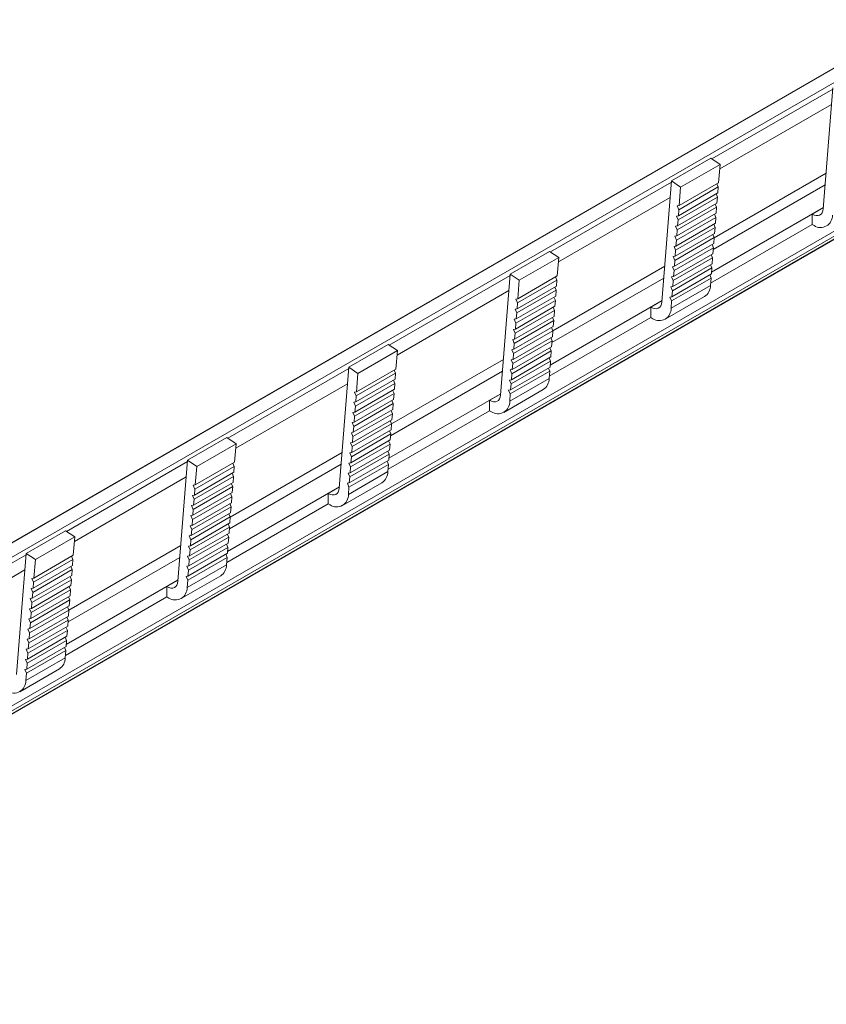
# Model space of a CAD drawing. Units: millimetres. Extents: x 1907 to 2780, y 1217 to 1692.
# Drawn here: x 2519 to 2582, y 1511 to 1587 of the extents above; entities that cross this region are included whole.
import ezdxf

# ---------------------------------------------------------------- set-up
doc = ezdxf.new("R2010")
doc.units = ezdxf.units.MM

# ---------------------------------------------------------------- blocks, each defined once
blk = doc.blocks.new('4')
at = {"color": 7, "linetype": 'Continuous', "lineweight": 15}
for p, q in [((2763.252, 1687.787), (2473.563, 1520.553)), ((2473.587, 1520.549), (2763.276, 1687.783)), ((2479.942, 1511.004), (2774.937, 1681.301)), ((2582.066, 1581.711), (2581.327, 1572.377)), ((2569.621, 1574.527), (2572.662, 1576.282)), ((2570.326, 1574.049), (2573.366, 1575.804)), ((2573.366, 1575.804), (2572.662, 1576.282)), ((2573.254, 1574.385), (2573.366, 1575.804)), ((2569.621, 1574.527), (2568.882, 1565.192)), ((2570.326, 1574.049), (2569.621, 1574.527)), ((2570.188, 1572.308), (2573.228, 1574.063)), ((2570.213, 1572.63), (2573.254, 1574.385)), ((2570.213, 1572.63), (2570.326, 1574.049)), ((2572.846, 1569.241), (2581.473, 1574.221)), ((2573.228, 1574.063), (2573.123, 1574.309)), ((2573.192, 1573.604), (2573.228, 1574.063)), ((2570.126, 1571.527), (2573.166, 1573.282)), ((2570.151, 1571.849), (2573.192, 1573.604)), ((2573.166, 1573.282), (2573.061, 1573.528)), ((2573.13, 1572.823), (2573.166, 1573.282)), ((2570.062, 1572.602), (2570.213, 1572.63)), ((2570.188, 1572.308), (2570.062, 1572.602)), ((2570.09, 1571.068), (2573.13, 1572.823)), ((2573.105, 1572.501), (2572.999, 1572.747)), ((2570, 1571.821), (2570.151, 1571.849)), ((2570.126, 1571.527), (2570, 1571.821)), ((2570.028, 1570.286), (2573.068, 1572.042)), ((2570.064, 1570.746), (2573.105, 1572.501)), ((2570.151, 1571.849), (2570.188, 1572.308)), ((2572.709, 1567.504), (2581.335, 1572.484)), ((2573.043, 1571.72), (2572.937, 1571.966)), ((2573.068, 1572.042), (2573.105, 1572.501)), ((2580.469, 1571.978), (2581.335, 1572.477)), ((2580.469, 1571.168), (2580.469, 1571.978)), ((2569.938, 1571.039), (2570.09, 1571.068)), ((2570.064, 1570.746), (2569.938, 1571.039)), ((2569.966, 1569.505), (2573.006, 1571.26)), ((2570.002, 1569.965), (2573.043, 1571.72)), ((2570.09, 1571.068), (2570.126, 1571.527)), ((2580.469, 1571.168), (2572.641, 1566.649)), ((2572.981, 1570.939), (2572.875, 1571.185)), ((2573.006, 1571.26), (2573.043, 1571.72)), ((2580.469, 1571.168), (2580.617, 1571.082)), ((2569.876, 1570.258), (2570.028, 1570.286)), ((2570.002, 1569.965), (2569.876, 1570.258)), ((2569.904, 1568.724), (2572.944, 1570.479)), ((2569.94, 1569.183), (2572.981, 1570.939)), ((2570.028, 1570.286), (2570.064, 1570.746)), ((2572.919, 1570.157), (2572.813, 1570.403)), ((2572.944, 1570.479), (2572.981, 1570.939)), ((2569.814, 1569.477), (2569.966, 1569.505)), ((2569.842, 1567.943), (2572.883, 1569.698)), ((2569.878, 1568.402), (2572.919, 1570.157)), ((2569.966, 1569.505), (2570.002, 1569.965)), ((2572.857, 1569.376), (2572.751, 1569.622)), ((2572.883, 1569.698), (2572.919, 1570.157)), ((2557.176, 1567.342), (2560.217, 1569.098)), ((2560.921, 1568.62), (2560.217, 1569.098)), ((2569.752, 1568.696), (2569.904, 1568.724)), ((2569.78, 1567.161), (2572.821, 1568.917)), ((2569.94, 1569.183), (2569.814, 1569.477)), ((2569.816, 1567.621), (2572.857, 1569.376)), ((2569.904, 1568.724), (2569.94, 1569.183)), ((2572.795, 1568.595), (2572.689, 1568.841)), ((2572.821, 1568.917), (2572.857, 1569.376)), ((2557.881, 1566.865), (2560.921, 1568.62)), ((2560.809, 1567.201), (2560.921, 1568.62)), ((2569.718, 1566.38), (2572.759, 1568.136)), ((2569.878, 1568.402), (2569.752, 1568.696)), ((2569.755, 1566.84), (2572.795, 1568.595)), ((2569.842, 1567.943), (2569.878, 1568.402)), ((2572.733, 1567.814), (2572.627, 1568.06)), ((2572.759, 1568.136), (2572.795, 1568.595)), ((2557.176, 1567.342), (2556.437, 1558.008)), ((2557.881, 1566.865), (2557.176, 1567.342)), ((2569.656, 1565.599), (2572.697, 1567.354)), ((2569.69, 1567.915), (2569.842, 1567.943)), ((2569.816, 1567.621), (2569.69, 1567.915)), ((2569.693, 1566.059), (2572.733, 1567.814)), ((2569.78, 1567.161), (2569.816, 1567.621)), ((2572.671, 1567.033), (2572.566, 1567.279)), ((2572.697, 1567.354), (2572.733, 1567.814)), ((2557.743, 1565.124), (2560.783, 1566.879)), ((2557.768, 1565.446), (2560.809, 1567.201)), ((2557.768, 1565.446), (2557.881, 1566.865)), ((2560.401, 1562.057), (2569.028, 1567.037)), ((2560.783, 1566.879), (2560.678, 1567.125)), ((2560.747, 1566.42), (2560.783, 1566.879)), ((2569.586, 1564.715), (2572.627, 1566.47)), ((2569.628, 1567.133), (2569.78, 1567.161)), ((2569.755, 1566.84), (2569.628, 1567.133)), ((2569.631, 1565.277), (2572.671, 1567.033)), ((2569.718, 1566.38), (2569.755, 1566.84)), ((2572.627, 1566.47), (2572.671, 1567.033)), ((2557.681, 1564.343), (2560.721, 1566.098)), ((2557.706, 1564.664), (2560.747, 1566.42)), ((2560.721, 1566.098), (2560.616, 1566.344)), ((2560.685, 1565.638), (2560.721, 1566.098)), ((2569.566, 1566.352), (2569.718, 1566.38)), ((2569.693, 1566.059), (2569.566, 1566.352)), ((2569.656, 1565.599), (2569.693, 1566.059)), ((2557.617, 1565.417), (2557.768, 1565.446)), ((2557.743, 1565.124), (2557.617, 1565.417)), ((2557.619, 1563.561), (2560.66, 1565.317)), ((2557.644, 1563.883), (2560.685, 1565.638)), ((2557.706, 1564.664), (2557.743, 1565.124)), ((2560.264, 1560.32), (2568.89, 1565.3)), ((2560.66, 1565.317), (2560.554, 1565.563)), ((2560.623, 1564.857), (2560.66, 1565.317)), ((2568.024, 1564.793), (2568.89, 1565.293)), ((2569.136, 1563.861), (2572.177, 1565.616)), ((2569.505, 1565.571), (2569.656, 1565.599)), ((2569.631, 1565.277), (2569.505, 1565.571)), ((2569.586, 1564.715), (2569.631, 1565.277)), ((2557.555, 1564.636), (2557.706, 1564.664)), ((2557.681, 1564.343), (2557.555, 1564.636)), ((2557.557, 1562.78), (2560.598, 1564.535)), ((2557.583, 1563.102), (2560.623, 1564.857)), ((2557.644, 1563.883), (2557.681, 1564.343)), ((2560.598, 1564.535), (2560.492, 1564.781)), ((2560.561, 1564.076), (2560.598, 1564.535)), ((2568.024, 1563.983), (2568.024, 1564.793)), ((2557.493, 1563.855), (2557.644, 1563.883)), ((2557.619, 1563.561), (2557.493, 1563.855)), ((2557.495, 1561.999), (2560.536, 1563.754)), ((2557.521, 1562.321), (2560.561, 1564.076)), ((2557.583, 1563.102), (2557.619, 1563.561)), ((2568.024, 1563.983), (2560.196, 1559.464)), ((2560.536, 1563.754), (2560.43, 1564)), ((2560.499, 1563.295), (2560.536, 1563.754)), ((2568.024, 1563.983), (2568.172, 1563.898)), ((2557.431, 1563.074), (2557.583, 1563.102)), ((2557.557, 1562.78), (2557.431, 1563.074)), ((2557.433, 1561.218), (2560.474, 1562.973)), ((2557.459, 1561.539), (2560.499, 1563.295)), ((2557.521, 1562.321), (2557.557, 1562.78)), ((2560.474, 1562.973), (2560.368, 1563.219)), ((2560.437, 1562.514), (2560.474, 1562.973)), ((2544.731, 1560.158), (2547.772, 1561.913)), ((2548.476, 1561.435), (2547.772, 1561.913)), ((2557.369, 1562.293), (2557.521, 1562.321)), ((2557.495, 1561.999), (2557.369, 1562.293)), ((2557.371, 1560.437), (2560.412, 1562.192)), ((2557.397, 1560.758), (2560.437, 1562.514)), ((2557.459, 1561.539), (2557.495, 1561.999)), ((2560.412, 1562.192), (2560.306, 1562.438)), ((2560.376, 1561.732), (2560.412, 1562.192)), ((2545.436, 1559.68), (2548.476, 1561.435)), ((2548.364, 1560.016), (2548.476, 1561.435)), ((2557.307, 1561.511), (2557.459, 1561.539)), ((2557.433, 1561.218), (2557.307, 1561.511)), ((2557.309, 1559.655), (2560.35, 1561.411)), ((2557.335, 1559.977), (2560.376, 1561.732)), ((2557.397, 1560.758), (2557.433, 1561.218)), ((2560.35, 1561.411), (2560.244, 1561.657)), ((2560.314, 1560.951), (2560.35, 1561.411)), ((2557.245, 1560.73), (2557.397, 1560.758)), ((2557.371, 1560.437), (2557.245, 1560.73)), ((2557.248, 1558.874), (2560.288, 1560.629)), ((2557.273, 1559.196), (2560.314, 1560.951)), ((2557.335, 1559.977), (2557.371, 1560.437)), ((2560.288, 1560.629), (2560.182, 1560.875)), ((2560.252, 1560.17), (2560.288, 1560.629)), ((2544.731, 1560.158), (2543.992, 1550.824)), ((2545.436, 1559.68), (2544.731, 1560.158)), ((2545.298, 1557.939), (2548.338, 1559.695)), ((2545.323, 1558.261), (2548.364, 1560.016)), ((2545.323, 1558.261), (2545.436, 1559.68)), ((2547.956, 1554.872), (2556.583, 1559.852)), ((2548.338, 1559.695), (2548.232, 1559.941)), ((2548.302, 1559.235), (2548.338, 1559.695)), ((2557.183, 1559.949), (2557.335, 1559.977)), ((2557.309, 1559.655), (2557.183, 1559.949)), ((2557.186, 1558.093), (2560.226, 1559.848)), ((2557.211, 1558.415), (2560.252, 1560.17)), ((2557.273, 1559.196), (2557.309, 1559.655)), ((2560.226, 1559.848), (2560.121, 1560.094)), ((2560.182, 1559.286), (2560.226, 1559.848)), ((2545.236, 1557.158), (2548.276, 1558.914)), ((2545.261, 1557.48), (2548.302, 1559.235)), ((2548.276, 1558.914), (2548.171, 1559.159)), ((2548.24, 1558.454), (2548.276, 1558.914)), ((2557.121, 1559.168), (2557.273, 1559.196)), ((2557.248, 1558.874), (2557.121, 1559.168)), ((2557.141, 1557.53), (2560.182, 1559.286)), ((2557.211, 1558.415), (2557.248, 1558.874)), ((2545.171, 1558.233), (2545.323, 1558.261)), ((2545.298, 1557.939), (2545.171, 1558.233)), ((2545.174, 1556.377), (2548.214, 1558.132)), ((2545.199, 1556.699), (2548.24, 1558.454)), ((2547.819, 1553.136), (2556.445, 1558.116)), ((2548.214, 1558.132), (2548.109, 1558.378)), ((2548.178, 1557.673), (2548.214, 1558.132)), ((2555.579, 1557.609), (2556.445, 1558.109)), ((2556.691, 1556.676), (2559.732, 1558.431)), ((2557.059, 1558.387), (2557.211, 1558.415)), ((2557.186, 1558.093), (2557.059, 1558.387)), ((2557.141, 1557.53), (2557.186, 1558.093)), ((2545.11, 1557.452), (2545.261, 1557.48)), ((2545.236, 1557.158), (2545.11, 1557.452)), ((2545.112, 1555.596), (2548.153, 1557.351)), ((2545.137, 1555.918), (2548.178, 1557.673)), ((2545.261, 1557.48), (2545.298, 1557.939)), ((2548.153, 1557.351), (2548.047, 1557.597)), ((2548.116, 1556.892), (2548.153, 1557.351)), ((2555.579, 1556.799), (2555.579, 1557.609)), ((2545.048, 1556.671), (2545.199, 1556.699)), ((2545.174, 1556.377), (2545.048, 1556.671)), ((2545.05, 1554.815), (2548.091, 1556.57)), ((2545.076, 1555.136), (2548.116, 1556.892)), ((2545.199, 1556.699), (2545.236, 1557.158)), ((2555.579, 1556.799), (2547.751, 1552.28)), ((2548.091, 1556.57), (2547.985, 1556.816)), ((2548.054, 1556.11), (2548.091, 1556.57)), ((2555.579, 1556.799), (2555.727, 1556.714)), ((2544.986, 1555.889), (2545.137, 1555.918)), ((2545.112, 1555.596), (2544.986, 1555.889)), ((2545.014, 1554.355), (2548.054, 1556.11)), ((2545.137, 1555.918), (2545.174, 1556.377)), ((2548.029, 1555.789), (2547.923, 1556.035)), ((2544.924, 1555.108), (2545.076, 1555.136)), ((2545.05, 1554.815), (2544.924, 1555.108)), ((2544.952, 1553.574), (2547.992, 1555.329)), ((2544.988, 1554.033), (2548.029, 1555.789)), ((2545.076, 1555.136), (2545.112, 1555.596)), ((2547.967, 1555.007), (2547.861, 1555.253)), ((2547.992, 1555.329), (2548.029, 1555.789)), ((2532.286, 1552.974), (2535.327, 1554.729)), ((2536.031, 1554.251), (2535.327, 1554.729)), ((2544.862, 1554.327), (2545.014, 1554.355)), ((2544.988, 1554.033), (2544.862, 1554.327)), ((2544.89, 1552.793), (2547.93, 1554.548)), ((2544.926, 1553.252), (2547.967, 1555.007)), ((2545.014, 1554.355), (2545.05, 1554.815)), ((2547.905, 1554.226), (2547.799, 1554.472)), ((2547.93, 1554.548), (2547.967, 1555.007)), ((2532.991, 1552.496), (2536.031, 1554.251)), ((2535.919, 1552.832), (2536.031, 1554.251)), ((2544.8, 1553.546), (2544.952, 1553.574)), ((2544.926, 1553.252), (2544.8, 1553.546)), ((2544.828, 1552.011), (2547.869, 1553.767)), ((2544.864, 1552.471), (2547.905, 1554.226)), ((2544.952, 1553.574), (2544.988, 1554.033)), ((2547.843, 1553.445), (2547.737, 1553.691)), ((2547.869, 1553.767), (2547.905, 1554.226)), ((2532.286, 1552.974), (2531.547, 1543.639)), ((2532.991, 1552.496), (2532.286, 1552.974)), ((2532.878, 1551.077), (2535.919, 1552.832)), ((2544.738, 1552.765), (2544.89, 1552.793)), ((2544.766, 1551.23), (2547.807, 1552.986)), ((2544.803, 1551.69), (2547.843, 1553.445)), ((2544.89, 1552.793), (2544.926, 1553.252)), ((2547.781, 1552.664), (2547.675, 1552.91)), ((2547.807, 1552.986), (2547.843, 1553.445)), ((2532.816, 1550.296), (2535.857, 1552.051)), ((2532.853, 1550.755), (2535.893, 1552.51)), ((2532.878, 1551.077), (2532.991, 1552.496)), ((2535.511, 1547.688), (2544.138, 1552.668)), ((2535.893, 1552.51), (2535.787, 1552.756)), ((2535.857, 1552.051), (2535.893, 1552.51)), ((2544.676, 1551.983), (2544.828, 1552.011)), ((2544.696, 1550.346), (2547.737, 1552.101)), ((2544.864, 1552.471), (2544.738, 1552.765)), ((2544.741, 1550.909), (2547.781, 1552.664)), ((2544.828, 1552.011), (2544.864, 1552.471)), ((2547.737, 1552.101), (2547.781, 1552.664)), ((2532.754, 1549.514), (2535.795, 1551.27)), ((2532.791, 1549.974), (2535.831, 1551.729)), ((2535.831, 1551.729), (2535.726, 1551.975)), ((2535.795, 1551.27), (2535.831, 1551.729)), ((2544.803, 1551.69), (2544.676, 1551.983)), ((2544.766, 1551.23), (2544.803, 1551.69)), ((2532.726, 1551.049), (2532.878, 1551.077)), ((2532.853, 1550.755), (2532.726, 1551.049)), ((2532.729, 1549.193), (2535.769, 1550.948)), ((2532.816, 1550.296), (2532.853, 1550.755)), ((2535.373, 1545.951), (2544, 1550.931)), ((2535.769, 1550.948), (2535.664, 1551.194)), ((2535.733, 1550.488), (2535.769, 1550.948)), ((2543.134, 1550.424), (2544, 1550.924)), ((2544.246, 1549.492), (2547.287, 1551.247)), ((2544.614, 1551.202), (2544.766, 1551.23)), ((2544.741, 1550.909), (2544.614, 1551.202)), ((2544.696, 1550.346), (2544.741, 1550.909)), ((2532.664, 1550.267), (2532.816, 1550.296)), ((2532.791, 1549.974), (2532.664, 1550.267)), ((2532.667, 1548.411), (2535.707, 1550.167)), ((2532.692, 1548.733), (2535.733, 1550.488)), ((2532.754, 1549.514), (2532.791, 1549.974)), ((2535.707, 1550.167), (2535.602, 1550.413)), ((2535.671, 1549.707), (2535.707, 1550.167)), ((2543.134, 1549.615), (2543.134, 1550.424)), ((2532.603, 1549.486), (2532.754, 1549.514)), ((2532.729, 1549.193), (2532.603, 1549.486)), ((2532.605, 1547.63), (2535.646, 1549.385)), ((2532.631, 1547.952), (2535.671, 1549.707)), ((2532.692, 1548.733), (2532.729, 1549.193)), ((2543.134, 1549.615), (2535.306, 1545.095)), ((2535.646, 1549.385), (2535.54, 1549.631)), ((2535.609, 1548.926), (2535.646, 1549.385)), ((2543.134, 1549.615), (2543.282, 1549.529)), ((2532.541, 1548.705), (2532.692, 1548.733)), ((2532.667, 1548.411), (2532.541, 1548.705)), ((2532.543, 1546.849), (2535.584, 1548.604)), ((2532.569, 1547.171), (2535.609, 1548.926)), ((2532.631, 1547.952), (2532.667, 1548.411)), ((2535.584, 1548.604), (2535.478, 1548.85)), ((2535.547, 1548.145), (2535.584, 1548.604)), ((2519.841, 1545.789), (2522.882, 1547.544)), ((2523.586, 1547.067), (2522.882, 1547.544)), ((2532.479, 1547.924), (2532.631, 1547.952)), ((2532.605, 1547.63), (2532.479, 1547.924)), ((2532.481, 1546.068), (2535.522, 1547.823)), ((2532.507, 1546.389), (2535.547, 1548.145)), ((2532.569, 1547.171), (2532.605, 1547.63)), ((2535.522, 1547.823), (2535.416, 1548.069)), ((2535.485, 1547.364), (2535.522, 1547.823)), ((2520.545, 1545.311), (2523.586, 1547.067)), ((2523.474, 1545.648), (2523.586, 1547.067)), ((2532.417, 1547.143), (2532.569, 1547.171)), ((2532.543, 1546.849), (2532.417, 1547.143)), ((2532.419, 1545.287), (2535.46, 1547.042)), ((2532.445, 1545.608), (2535.485, 1547.364)), ((2532.507, 1546.389), (2532.543, 1546.849)), ((2535.46, 1547.042), (2535.354, 1547.288)), ((2535.423, 1546.582), (2535.46, 1547.042)), ((2532.355, 1546.361), (2532.507, 1546.389)), ((2532.481, 1546.068), (2532.355, 1546.361)), ((2532.357, 1544.505), (2535.398, 1546.261)), ((2532.383, 1544.827), (2535.423, 1546.582)), ((2532.445, 1545.608), (2532.481, 1546.068)), ((2535.398, 1546.261), (2535.292, 1546.507)), ((2535.362, 1545.801), (2535.398, 1546.261)), ((2519.841, 1545.789), (2519.101, 1536.455)), ((2520.545, 1545.311), (2519.841, 1545.789)), ((2520.408, 1543.571), (2523.448, 1545.326)), ((2520.433, 1543.892), (2523.474, 1545.648)), ((2520.433, 1543.892), (2520.545, 1545.311)), ((2523.066, 1540.504), (2531.693, 1545.484)), ((2523.448, 1545.326), (2523.342, 1545.572)), ((2523.412, 1544.866), (2523.448, 1545.326)), ((2532.293, 1545.58), (2532.445, 1545.608)), ((2532.419, 1545.287), (2532.293, 1545.58)), ((2532.296, 1543.724), (2535.336, 1545.479)), ((2532.321, 1544.046), (2535.362, 1545.801)), ((2532.383, 1544.827), (2532.419, 1545.287)), ((2535.336, 1545.479), (2535.23, 1545.725)), ((2535.292, 1544.917), (2535.336, 1545.479)), ((2520.346, 1542.789), (2523.386, 1544.545)), ((2520.371, 1543.111), (2523.412, 1544.866)), ((2523.386, 1544.545), (2523.28, 1544.791)), ((2523.35, 1544.085), (2523.386, 1544.545)), ((2532.231, 1544.799), (2532.383, 1544.827)), ((2532.357, 1544.505), (2532.231, 1544.799)), ((2532.251, 1543.161), (2535.292, 1544.917)), ((2532.321, 1544.046), (2532.357, 1544.505)), ((2520.281, 1543.864), (2520.433, 1543.892)), ((2520.408, 1543.571), (2520.281, 1543.864)), ((2520.284, 1542.008), (2523.324, 1543.764)), ((2520.309, 1542.33), (2523.35, 1544.085)), ((2522.928, 1538.767), (2531.555, 1543.747)), ((2523.324, 1543.764), (2523.219, 1544.009)), ((2523.288, 1543.304), (2523.324, 1543.764)), ((2530.689, 1543.24), (2531.554, 1543.74)), ((2531.801, 1542.307), (2534.842, 1544.063)), ((2532.169, 1544.018), (2532.321, 1544.046)), ((2532.296, 1543.724), (2532.169, 1544.018)), ((2532.251, 1543.161), (2532.296, 1543.724)), ((2520.219, 1543.083), (2520.371, 1543.111)), ((2520.346, 1542.789), (2520.219, 1543.083)), ((2520.222, 1541.227), (2523.262, 1542.982)), ((2520.247, 1541.549), (2523.288, 1543.304)), ((2520.371, 1543.111), (2520.408, 1543.571)), ((2523.262, 1542.982), (2523.157, 1543.228)), ((2523.226, 1542.523), (2523.262, 1542.982)), ((2530.689, 1542.43), (2530.689, 1543.24)), ((2520.157, 1542.302), (2520.309, 1542.33)), ((2520.284, 1542.008), (2520.157, 1542.302)), ((2520.16, 1540.446), (2523.2, 1542.201)), ((2520.185, 1540.768), (2523.226, 1542.523)), ((2520.309, 1542.33), (2520.346, 1542.789)), ((2530.689, 1542.43), (2522.861, 1537.911)), ((2523.2, 1542.201), (2523.095, 1542.447)), ((2523.164, 1541.742), (2523.2, 1542.201)), ((2530.689, 1542.43), (2530.837, 1542.345)), ((2520.096, 1541.521), (2520.247, 1541.549)), ((2520.222, 1541.227), (2520.096, 1541.521)), ((2520.098, 1539.665), (2523.139, 1541.42)), ((2520.124, 1539.986), (2523.164, 1541.742)), ((2520.247, 1541.549), (2520.284, 1542.008)), ((2523.139, 1541.42), (2523.033, 1541.666)), ((2523.102, 1540.96), (2523.139, 1541.42)), ((2520.034, 1540.739), (2520.185, 1540.768)), ((2520.16, 1540.446), (2520.034, 1540.739)), ((2520.036, 1538.883), (2523.077, 1540.639)), ((2520.062, 1539.205), (2523.102, 1540.96)), ((2520.185, 1540.768), (2520.222, 1541.227)), ((2523.077, 1540.639), (2522.971, 1540.885)), ((2523.04, 1540.179), (2523.077, 1540.639)), ((2519.972, 1539.958), (2520.124, 1539.986)), ((2520.098, 1539.665), (2519.972, 1539.958)), ((2519.974, 1538.102), (2523.015, 1539.857)), ((2520, 1538.424), (2523.04, 1540.179)), ((2520.124, 1539.986), (2520.16, 1540.446)), ((2523.015, 1539.857), (2522.909, 1540.103)), ((2522.978, 1539.398), (2523.015, 1539.857)), ((2519.91, 1539.177), (2520.062, 1539.205)), ((2520.036, 1538.883), (2519.91, 1539.177)), ((2519.938, 1537.643), (2522.978, 1539.398)), ((2520.062, 1539.205), (2520.098, 1539.665)), ((2522.953, 1539.076), (2522.847, 1539.322)), ((2519.848, 1538.396), (2520, 1538.424)), ((2519.974, 1538.102), (2519.848, 1538.396)), ((2519.876, 1536.861), (2522.917, 1538.617)), ((2519.912, 1537.321), (2522.953, 1539.076)), ((2520, 1538.424), (2520.036, 1538.883)), ((2522.891, 1538.295), (2522.785, 1538.541)), ((2522.917, 1538.617), (2522.953, 1539.076)), ((2519.786, 1537.615), (2519.938, 1537.643)), ((2519.912, 1537.321), (2519.786, 1537.615)), ((2519.806, 1535.977), (2522.846, 1537.732)), ((2519.85, 1536.54), (2522.891, 1538.295)), ((2519.938, 1537.643), (2519.974, 1538.102)), ((2522.846, 1537.732), (2522.891, 1538.295)), ((2519.356, 1535.123), (2522.397, 1536.878)), ((2519.724, 1536.833), (2519.876, 1536.861)), ((2519.85, 1536.54), (2519.724, 1536.833)), ((2519.876, 1536.861), (2519.912, 1537.321)), ((2519.806, 1535.977), (2519.85, 1536.54))]:
    blk.add_line(p, q, dxfattribs=at)
at = {"color": 8, "linetype": 'Continuous', "lineweight": 15}
for p, q in [((2475.044, 1520.281), (2764.764, 1687.533)), ((2479.607, 1511.446), (2774.802, 1681.858)), ((2479.832, 1511.19), (2775.035, 1681.606)), ((2479.939, 1511.01), (2774.95, 1681.316)), ((2572.735, 1576.233), (2582.059, 1581.615)), ((2581.966, 1580.44), (2573.339, 1575.46)), ((2572.918, 1570.148), (2581.545, 1575.128)), ((2560.29, 1569.048), (2569.614, 1574.431)), ((2569.521, 1573.256), (2560.894, 1568.276)), ((2547.845, 1561.864), (2557.169, 1567.246)), ((2560.473, 1562.964), (2569.1, 1567.944)), ((2557.076, 1566.071), (2548.449, 1561.091)), ((2548.028, 1555.78), (2556.655, 1560.76)), ((2535.4, 1554.679), (2544.724, 1560.062)), ((2544.63, 1558.887), (2536.004, 1553.907)), ((2535.583, 1548.595), (2544.21, 1553.575)), ((2522.955, 1547.495), (2532.278, 1552.878)), ((2532.185, 1551.703), (2523.559, 1546.723)), ((2523.138, 1541.411), (2531.765, 1546.391)), ((2510.509, 1540.311), (2519.833, 1545.693)), ((2519.74, 1544.518), (2511.114, 1539.538))]:
    blk.add_line(p, q, dxfattribs=at)
at = {"color": 7, "linetype": 'Continuous', "lineweight": 15, "flags": 128}
for points in [[(2581.327, 1572.377), (2581.298, 1572.213), (2581.241, 1572.075), (2581.158, 1571.968), (2581.05, 1571.895), (2580.923, 1571.859), (2580.78, 1571.861), (2580.627, 1571.901), (2580.469, 1571.978)], [(2568.882, 1565.192), (2568.853, 1565.029), (2568.796, 1564.891), (2568.712, 1564.783), (2568.605, 1564.71), (2568.478, 1564.674), (2568.335, 1564.676), (2568.182, 1564.716), (2568.024, 1564.793)], [(2556.437, 1558.008), (2556.408, 1557.844), (2556.351, 1557.706), (2556.267, 1557.599), (2556.16, 1557.526), (2556.033, 1557.49), (2555.89, 1557.492), (2555.737, 1557.532), (2555.579, 1557.609)], [(2543.992, 1550.824), (2543.963, 1550.66), (2543.906, 1550.522), (2543.822, 1550.415), (2543.715, 1550.342), (2543.588, 1550.305), (2543.445, 1550.307), (2543.292, 1550.348), (2543.134, 1550.424)], [(2531.547, 1543.639), (2531.518, 1543.476), (2531.461, 1543.338), (2531.377, 1543.23), (2531.27, 1543.157), (2531.143, 1543.121), (2531, 1543.123), (2530.847, 1543.163), (2530.689, 1543.24)]]:
    blk.add_lwpolyline(points, dxfattribs=at)
at = {"color": 7, "linetype": 'Continuous', "lineweight": 15}
for centre, radius, start, end in [((2581.114, 1571.854), 0.918, 237.21373, 2.79823), ((2571.611, 1566.459), 1.016, 303.85873, 0.59538), ((2568.669, 1564.67), 0.918, 237.21373, 2.79823), ((2559.166, 1559.275), 1.016, 303.85873, 0.59538), ((2556.224, 1557.485), 0.918, 237.21373, 2.79823), ((2546.721, 1552.091), 1.016, 303.85873, 0.59538), ((2543.779, 1550.301), 0.918, 237.21373, 2.79823), ((2534.276, 1544.906), 1.016, 303.85873, 0.59538), ((2531.334, 1543.117), 0.918, 237.21373, 2.79823), ((2521.831, 1537.722), 1.016, 303.85873, 0.59538), ((2518.889, 1535.932), 0.918, 237.21373, 2.79823)]:
    blk.add_arc(centre, radius, start, end, dxfattribs=at)

msp = doc.modelspace()

# ---------------------------------------------------------------- block references
msp.add_blockref('4', (0, 0))

doc.saveas('drawing.dxf')
